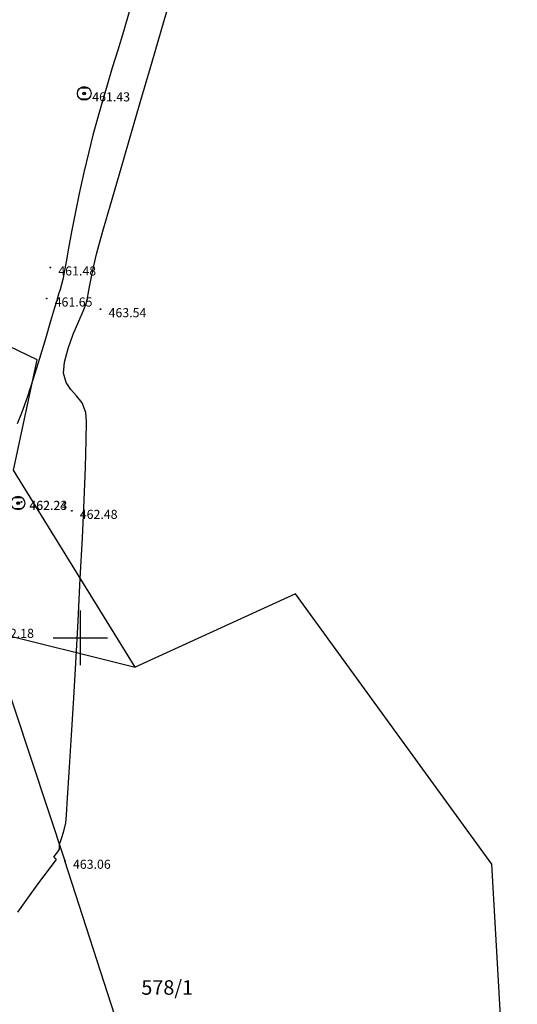
# Model space of a CAD drawing. Extents: x 433498 to 437849, y 117877 to 121510.
# Drawn here: x 435147 to 435174, y 119580 to 119634 of the extents above; entities that cross this region are included whole.
import ezdxf

# ---------------------------------------------------------------- set-up
doc = ezdxf.new("R2010")
doc.units = 0
doc.header["$LTSCALE"] = 0.25
for name, color, linetype in [('10_DETTOCKE', 24, 'Continuous'), ('10_KRIZI', 7, 'Continuous'), ('10_VISDT', 24, 'Continuous'), ('GN_DUSAN_10_POVEZAVE2008', 7, 'Continuous'), ('GN_DUSAN_10_SITUTOCKE-2008', 7, 'Continuous'), ('GN_DUSAN_10_VISDT-2008', 24, 'Continuous'), ('GN_DUSAN_10_VISDT2010', 24, 'Continuous'), ('KRIZI', 7, 'Continuous'), ('MEJE_GRAFIČNE', 6, 'Continuous'), ('PARCELNE ŠTEVILKE', 6, 'Continuous'), ('PI_TOPO', 11, 'Continuous'), ('PLASTNICE', 7, 'Continuous')]:
    doc.layers.add(name, color=color, linetype=linetype)
doc.styles.add('ROMS015', font='ROMANS.SHX')
doc.styles.get("Standard").update_dxf_attribs({"font": 'simplexy.shx', "width": 0.75})
doc.linetypes.add('ZIVA', pattern='A,4,[7,pk_lin.shx,S=0.05,R=0,X=0,Y=0],8,[8,pk_lin.shx,S=0.05,R=0,X=0,Y=0],4', length=16)

# ---------------------------------------------------------------- blocks, each defined once
blk = doc.blocks.new('PK_DT')
blk.add_circle((0, 0), 0.05)
at = {"color": 3, "flags": 1}
blk.add_attdef('PR_PROF', (1.24, -3.18), '', height=1.2, dxfattribs=at)
at = {"color": 5, "flags": 1}
blk.add_attdef('SIMBOL_PP', (1.27, -5.14), '', height=1.2, dxfattribs=at)
at = {"layer": 'GN_DUSAN_10_VISDT2010'}
blk.add_attdef('VISINA', (1.1, -1.1), '', height=1.25, dxfattribs=at)
blk = doc.blocks.new('330250')
blk.add_hatch(color=256).paths.add_polyline_path([(-0.15, 0, 1), (0.15, 0, 1)])
for p, q in [((-0.45, 0.6), (0.45, 0.6)), ((-0.45, -0.6), (0.45, -0.6))]:
    blk.add_line(p, q)
for radius in [0.75, 0.15]:
    blk.add_circle((0, 0), radius)
blk.add_point((0, 0))
blk = doc.blocks.new('PI_CROSS')
at = {"layer": 'KRIZI'}
for p, q in [((0, -3), (0, 3)), ((-3, 0), (3, 0))]:
    blk.add_line(p, q, dxfattribs=at)

msp = doc.modelspace()

# ---------------------------------------------------------------- linework, layer by layer
at = {"layer": 'GN_DUSAN_10_POVEZAVE2008', "linetype": 'ZIVA'}
msp.add_line((435144.916, 119600.437), (435149.147, 119587.717), dxfattribs=at)
at = {"layer": 'GN_DUSAN_10_POVEZAVE2008', "linetype": 'Continuous'}
msp.add_line((435153.624, 119573.82), (435149.147, 119587.717), dxfattribs=at)
at = {"layer": 'MEJE_GRAFIČNE'}
for points in [[(435174.08, 119563.09), (435172.68, 119587.54), (435161.85, 119602.42), (435153.01, 119598.39), (435146.31, 119609.23), (435147.61, 119615.31), (435139.87, 119619.04)], [(435144.9, 119600.4), (435153.01, 119598.39)]]:
    msp.add_lwpolyline(points, dxfattribs=at)
at = {"layer": 'PLASTNICE', "color": 3, "linetype": 'Continuous', "lineweight": -3}
for points, elevation in [([(435146.54, 119584.891), (435147.183, 119585.785), (435147.763, 119586.572), (435148.234, 119587.2), (435148.501, 119587.555), (435148.623, 119587.718), (435148.66, 119587.772), (435148.665, 119587.781), (435148.661, 119587.792), (435148.637, 119587.818), (435148.584, 119587.861), (435148.539, 119587.912), (435148.609, 119588.02), (435148.747, 119588.203), (435148.839, 119588.351), (435148.847, 119588.487), (435148.844, 119588.628), (435148.892, 119588.78), (435148.988, 119589.057), (435149.098, 119589.416), (435149.188, 119589.814), (435149.224, 119590.228), (435149.291, 119591.182), (435149.381, 119592.585), (435149.49, 119594.351), (435149.612, 119596.39), (435149.74, 119598.613), (435149.869, 119600.933), (435149.993, 119603.26), (435150.105, 119605.506), (435150.201, 119607.583), (435150.274, 119609.401), (435150.319, 119610.872), (435150.329, 119611.908), (435150.298, 119612.42), (435150.087, 119612.942), (435149.79, 119613.334), (435149.477, 119613.679), (435149.215, 119614.064), (435149.071, 119614.574), (435149.12, 119615.182), (435149.321, 119615.935), (435149.606, 119616.725), (435149.904, 119617.448), (435150.146, 119617.998), (435150.261, 119618.269), (435150.308, 119618.423), (435150.344, 119618.546), (435150.384, 119618.703), (435150.428, 119618.928), (435150.502, 119619.337), (435150.604, 119619.877), (435150.731, 119620.496), (435150.88, 119621.143), (435151.007, 119621.609), (435151.271, 119622.533), (435151.652, 119623.85), (435152.129, 119625.494), (435152.684, 119627.398), (435153.297, 119629.497), (435153.949, 119631.724), (435154.62, 119634.013), (435155.29, 119636.298)], 463), ([(435152.691, 119634.478), (435152.365, 119633.401), (435152.052, 119632.376), (435151.752, 119631.392), (435151.466, 119630.441), (435151.193, 119629.513), (435150.933, 119628.599), (435150.686, 119627.69), (435150.453, 119626.778), (435150.181, 119625.624), (435149.932, 119624.479), (435149.709, 119623.379), (435149.513, 119622.36), (435149.346, 119621.459), (435149.211, 119620.711), (435149.108, 119620.152), (435149.039, 119619.819), (435148.951, 119619.469), (435148.876, 119619.197), (435148.795, 119618.927), (435148.69, 119618.581), (435148.571, 119618.176), (435148.356, 119617.441), (435148.07, 119616.477), (435147.741, 119615.386), (435147.393, 119614.27), (435147.054, 119613.232), (435146.749, 119612.373), (435146.504, 119611.795)], 462)]:
    msp.add_lwpolyline(points, dxfattribs=dict(at, elevation=elevation))

# ---------------------------------------------------------------- block references
at = {"layer": '10_DETTOCKE'}
ref = msp.add_blockref('PK_DT', (435150.21, 119629.99, 461.43), dxfattribs=dict(at, xscale=0.4, yscale=0.4, zscale=0.4))
ref.add_attrib('VISINA', '461.43', (435150.65, 119629.55, 461.43), dxfattribs={"layer": '10_VISDT', "height": 0.5})
ref = msp.add_blockref('PK_DT', (435148.34, 119620.4, 461.48), dxfattribs=dict(at, xscale=0.4, yscale=0.4, zscale=0.4))
ref.add_attrib('VISINA', '461.48', (435148.78, 119619.96, 461.48), dxfattribs={"layer": '10_VISDT', "height": 0.5})
ref = msp.add_blockref('PK_DT', (435148.14, 119618.69, 461.65), dxfattribs=dict(at, xscale=0.4, yscale=0.4, zscale=0.4))
ref.add_attrib('VISINA', '461.65', (435148.58, 119618.25, 461.65), dxfattribs={"layer": '10_VISDT', "height": 0.5})
ref = msp.add_blockref('PK_DT', (435151.11, 119618.1, 463.54), dxfattribs=dict(at, xscale=0.4, yscale=0.4, zscale=0.4))
ref.add_attrib('VISINA', '463.54', (435151.55, 119617.66, 463.54), dxfattribs={"layer": '10_VISDT', "height": 0.5})
ref = msp.add_blockref('PK_DT', (435146.74, 119607.48, 462.24), dxfattribs=dict(at, xscale=0.4, yscale=0.4, zscale=0.4))
ref.add_attrib('VISINA', '462.24', (435147.18, 119607.04, 462.24), dxfattribs={"layer": '10_VISDT', "height": 0.5})
ref = msp.add_blockref('PK_DT', (435146.75, 119607.49, 462.23), dxfattribs=dict(at, xscale=0.4, yscale=0.4, zscale=0.4))
ref.add_attrib('VISINA', '462.23', (435147.19, 119607.05, 462.23), dxfattribs={"layer": '10_VISDT', "height": 0.5})
at = {"layer": '10_KRIZI', "xscale": 0.5, "yscale": 0.5, "zscale": 0.5}
msp.add_blockref('PI_CROSS', (435150, 119600), dxfattribs=at)
at = {"layer": 'GN_DUSAN_10_SITUTOCKE-2008'}
ref = msp.add_blockref('PK_DT', (435149.523, 119606.992, 462.484), dxfattribs=dict(at, xscale=0.4, yscale=0.4, zscale=0.4))
ref.add_attrib('VISINA', '462.48', (435149.963, 119606.552, 462.484), dxfattribs={"layer": 'GN_DUSAN_10_VISDT-2008', "height": 0.5})
ref = msp.add_blockref('PK_DT', (435144.916, 119600.437, 462.183), dxfattribs=dict(at, xscale=0.4, yscale=0.4, zscale=0.4))
ref.add_attrib('VISINA', '462.18', (435145.356, 119599.997, 462.183), dxfattribs={"layer": 'GN_DUSAN_10_VISDT-2008', "height": 0.5})
ref = msp.add_blockref('PK_DT', (435149.147, 119587.717, 463.063), dxfattribs=dict(at, xscale=0.4, yscale=0.4, zscale=0.4))
ref.add_attrib('VISINA', '463.06', (435149.587, 119587.277, 463.063), dxfattribs={"layer": 'GN_DUSAN_10_VISDT-2008', "height": 0.5})
at = {"layer": 'PI_TOPO', "xscale": 0.5, "yscale": 0.5}
for p in [(435150.21, 119629.99), (435146.561, 119607.425)]:
    msp.add_blockref('330250', p, dxfattribs=at)

# ---------------------------------------------------------------- texts
at = {"layer": 'PARCELNE ŠTEVILKE', "style": 'ROMS015', "oblique": 20}
msp.add_text('578/1', height=0.8, dxfattribs=at).set_placement((435153.357, 119580.34))

doc.saveas('drawing.dxf')
